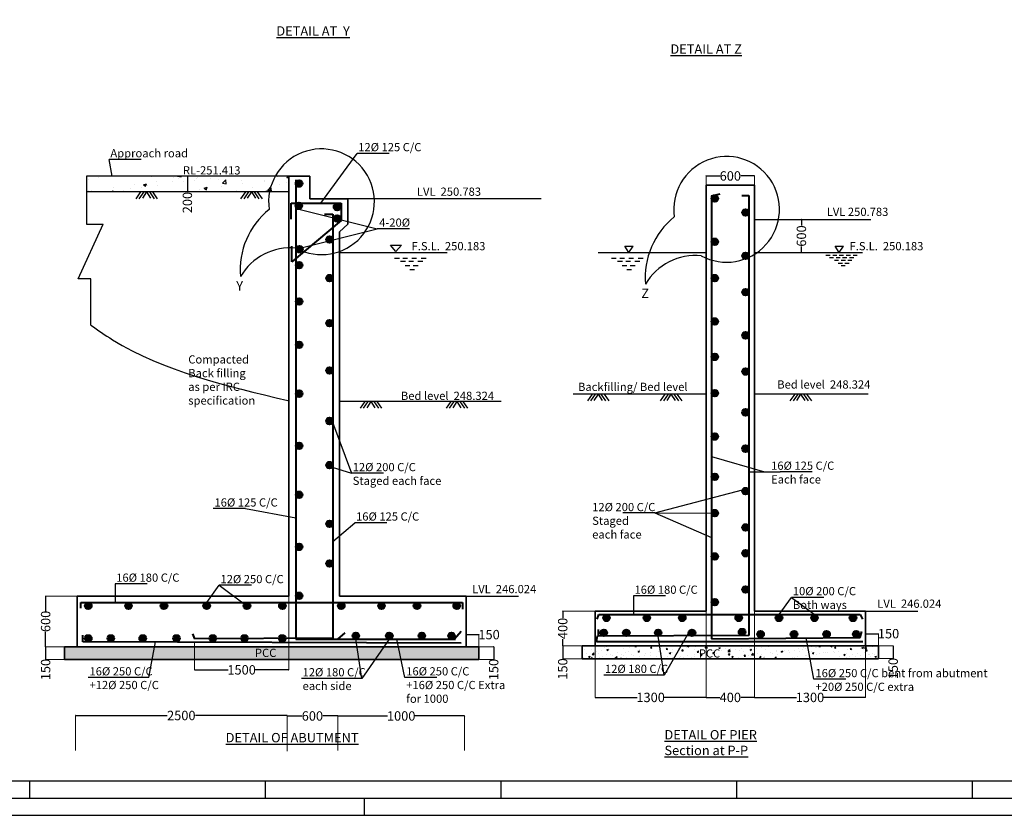
# Model space of a CAD drawing. Units: millimetres. Extents: x -513175 to 1722623, y -354053 to 454031.
# Drawn here: x -367379 to -346421, y -32675 to -15737 of the extents above; entities that cross this region are included whole.
import ezdxf
from ezdxf.lldxf.tags import DXFTag

# ---------------------------------------------------------------- set-up
doc = ezdxf.new("R2010")
doc.units = ezdxf.units.MM
doc.header["$MEASUREMENT"] = 0
doc.header["$PDMODE"] = 34
doc.layers.get('0').update_dxf_attribs({"lineweight": 25})
for name, color, linetype, lineweight in [('dd', 7, 'Continuous', 25), ('dim', 7, 'Continuous', 25), ('Layer1', 7, 'Continuous', 25), ('REN', 162, 'Continuous', 40), ('wall', 10, 'Continuous', 35)]:
    doc.layers.add(name, color=color, linetype=linetype, lineweight=lineweight)
doc.styles.add('shashi', font='ARIAL.TTF', dxfattribs={"height": 175})
doc.styles.get("Standard").update_dxf_attribs({"font": 'ARIAL.TTF', "height": 200})
tags = doc.linetypes.add('ACAD_ISO03W100', pattern=[30, 12, -18]).pattern_tags.tags
tags[6:7] = [DXFTag(74, 4), DXFTag(75, 0), DXFTag(340, '0'), DXFTag(46, 1.0), DXFTag(50, 0.0), DXFTag(44, 0.0), DXFTag(45, 0.0)]
tags[4:5] = [DXFTag(74, 4), DXFTag(75, 0), DXFTag(340, '0'), DXFTag(46, 1.0), DXFTag(50, 0.0), DXFTag(44, 0.0), DXFTag(45, 0.0)]
doc.dimstyles.new('Standard$0', dxfattribs={"dimtxt": 5.5, "dimasz": 4, "dimexe": 0.179993, "dimexo": 9, "dimgap": 0.089996, "dimtad": 0, "dimzin": 0, "dimdsep": 46, "dimlunit": 4, "dimtxsty": 'Standard', "dimblk": 'OBLIQUE', "dimcen": 0.089996, "dimclrd": 256, "dimclre": 2, "dimclrt": 256, "dimadec": 0, "dimazin": 0, "dimtfac": 1, "dimtofl": 0, "dimtmove": 0, "dimatfit": 3, "dimldrblk": 'OBLIQUE', "dimfxl": 0, "dimtolj": 1, "dimtzin": 0, "dimlwd": -1, "dimlwe": 15, "dimarcsym": 0})

# ---------------------------------------------------------------- blocks, each defined once
blk = doc.blocks.new('_Oblique')
at = {"layer": 'wall', "color": 0, "lineweight": -2}
blk.add_line((-0.5, -0.5), (0.5, 0.5), dxfattribs=at)
blk = doc.blocks.new('*D102')
at = {"layer": 'Defpoints', "color": 0}
for p in [(-360609, -30560), (-361689, -31304), (-360609, -31304)]:
    blk.add_point(p, dxfattribs=at)
at = {"layer": 'dim', "color": 2, "lineweight": 15}
for p, q in [((-361689, -31295), (-361689, -30560)), ((-360609, -31295), (-360609, -30560))]:
    blk.add_line(p, q, dxfattribs=at)
at = {"layer": 'dim'}
for p, q in [((-361689, -30560), (-361371, -30560)), ((-360609, -30560), (-360928, -30560))]:
    blk.add_line(p, q, dxfattribs=at)
at = {"layer": 'dim', "xscale": 4, "yscale": 4, "zscale": 4, "rotation": 180}
blk.add_blockref('_Oblique', (-361689, -30560), dxfattribs=at)
at = {"layer": 'dim', "xscale": 4, "yscale": 4, "zscale": 4}
blk.add_blockref('_Oblique', (-360609, -30560), dxfattribs=at)
at = {"layer": 'dim', "insert": (-361149, -30560), "char_height": 200, "attachment_point": 5}
blk.add_mtext('\\A1;600', dxfattribs=at)
blk = doc.blocks.new('*D103')
at = {"layer": 'Defpoints', "color": 0}
for p in [(-366153, -28007), (-366827, -29087), (-366153, -29087)]:
    blk.add_point(p, dxfattribs=at)
at = {"layer": 'dim', "color": 2, "lineweight": 15}
for p, q in [((-366162, -28007), (-366827, -28007)), ((-366162, -29087), (-366827, -29087))]:
    blk.add_line(p, q, dxfattribs=at)
at = {"layer": 'dim'}
for p, q in [((-366827, -28007), (-366827, -28326)), ((-366827, -29087), (-366827, -28768))]:
    blk.add_line(p, q, dxfattribs=at)
at = {"layer": 'dim', "xscale": 4, "yscale": 4, "zscale": 4}
for p, rotation in [((-366827, -28007), 90), ((-366827, -29087), 270)]:
    blk.add_blockref('_Oblique', p, dxfattribs=dict(at, rotation=rotation))
at = {"layer": 'dim', "insert": (-366827, -28547), "char_height": 200, "attachment_point": 5, "rotation": 90}
blk.add_mtext('\\A1;600', dxfattribs=at)
blk = doc.blocks.new('*D104')
at = {"layer": 'Defpoints', "color": 0}
for p in [(-366423, -29087), (-366827, -29357), (-366423, -29357)]:
    blk.add_point(p, dxfattribs=at)
at = {"layer": 'dim', "color": 2, "lineweight": 15}
for p, q in [((-366432, -29087), (-366827, -29087)), ((-366432, -29357), (-366827, -29357))]:
    blk.add_line(p, q, dxfattribs=at)
at = {"layer": 'dim'}
for p, q in [((-366827, -29087), (-366827, -29357)), ((-366827, -29357), (-366827, -29361))]:
    blk.add_line(p, q, dxfattribs=at)
at = {"layer": 'dim', "xscale": 4, "yscale": 4, "zscale": 4}
for p, rotation in [((-366827, -29087), 90), ((-366827, -29357), 270)]:
    blk.add_blockref('_Oblique', p, dxfattribs=dict(at, rotation=rotation))
at = {"layer": 'dim', "insert": (-366827, -29572), "char_height": 200, "attachment_point": 5, "rotation": 90}
blk.add_mtext('\\A1;150', dxfattribs=at)
blk = doc.blocks.new('*D105')
at = {"layer": 'Defpoints', "color": 0}
for p in [(-366189, -30550), (-366189, -31304), (-361689, -31316)]:
    blk.add_point(p, dxfattribs=at)
at = {"layer": 'dim', "color": 2, "lineweight": 15}
for p, q in [((-366189, -31295), (-366189, -30550)), ((-361689, -31307), (-361689, -30550))]:
    blk.add_line(p, q, dxfattribs=at)
at = {"layer": 'dim'}
for p, q in [((-366189, -30550), (-364239, -30550)), ((-361689, -30550), (-363639, -30550))]:
    blk.add_line(p, q, dxfattribs=at)
at = {"layer": 'dim', "xscale": 4, "yscale": 4, "zscale": 4, "rotation": 180}
blk.add_blockref('_Oblique', (-366189, -30550), dxfattribs=at)
at = {"layer": 'dim', "xscale": 4, "yscale": 4, "zscale": 4}
blk.add_blockref('_Oblique', (-361689, -30550), dxfattribs=at)
at = {"layer": 'dim', "insert": (-363939, -30550), "char_height": 200, "attachment_point": 5}
blk.add_mtext('\\A1;2500', dxfattribs=at)
blk = doc.blocks.new('*D106')
at = {"layer": 'Defpoints', "color": 0}
for p in [(-357909, -30560), (-360609, -31304), (-357909, -31304)]:
    blk.add_point(p, dxfattribs=at)
at = {"layer": 'dim', "color": 2, "lineweight": 15}
for p, q in [((-360609, -31295), (-360609, -30560)), ((-357909, -31295), (-357909, -30560))]:
    blk.add_line(p, q, dxfattribs=at)
at = {"layer": 'dim'}
for p, q in [((-360609, -30560), (-359548, -30560)), ((-357909, -30560), (-358970, -30560))]:
    blk.add_line(p, q, dxfattribs=at)
at = {"layer": 'dim', "xscale": 4, "yscale": 4, "zscale": 4, "rotation": 180}
blk.add_blockref('_Oblique', (-360609, -30560), dxfattribs=at)
at = {"layer": 'dim', "xscale": 4, "yscale": 4, "zscale": 4}
blk.add_blockref('_Oblique', (-357909, -30560), dxfattribs=at)
at = {"layer": 'dim', "insert": (-359259, -30560), "char_height": 200, "attachment_point": 5}
blk.add_mtext('\\A1;1000', dxfattribs=at)
blk = doc.blocks.new('*D107')
at = {"layer": 'Defpoints', "color": 0}
for p in [(-357603, -28828), (-357873, -29087), (-357603, -29087)]:
    blk.add_point(p, dxfattribs=at)
at = {"layer": 'dim', "color": 2, "lineweight": 15}
for p, q in [((-357873, -29078), (-357873, -28828)), ((-357603, -29078), (-357603, -28828))]:
    blk.add_line(p, q, dxfattribs=at)
at = {"layer": 'dim'}
for p, q in [((-357873, -28828), (-357603, -28828)), ((-357603, -28828), (-357599, -28828))]:
    blk.add_line(p, q, dxfattribs=at)
at = {"layer": 'dim', "xscale": 4, "yscale": 4, "zscale": 4, "rotation": 180}
blk.add_blockref('_Oblique', (-357873, -28828), dxfattribs=at)
at = {"layer": 'dim', "xscale": 4, "yscale": 4, "zscale": 4}
blk.add_blockref('_Oblique', (-357603, -28828), dxfattribs=at)
at = {"layer": 'dim', "insert": (-357388, -28828), "char_height": 200, "attachment_point": 5}
blk.add_mtext('\\A1;150', dxfattribs=at)
blk = doc.blocks.new('*D108')
at = {"layer": 'Defpoints', "color": 0}
for p in [(-357603, -29087), (-357603, -29357), (-357290, -29357)]:
    blk.add_point(p, dxfattribs=at)
at = {"layer": 'dim', "color": 2, "lineweight": 15}
for p, q in [((-357594, -29087), (-357289, -29087)), ((-357594, -29357), (-357289, -29357))]:
    blk.add_line(p, q, dxfattribs=at)
at = {"layer": 'dim'}
for p, q in [((-357290, -29087), (-357290, -29357)), ((-357290, -29357), (-357290, -29361))]:
    blk.add_line(p, q, dxfattribs=at)
at = {"layer": 'dim', "xscale": 4, "yscale": 4, "zscale": 4}
for p, rotation in [((-357290, -29087), 90), ((-357290, -29357), 270)]:
    blk.add_blockref('_Oblique', p, dxfattribs=dict(at, rotation=rotation))
at = {"layer": 'dim', "insert": (-357290, -29572), "char_height": 200, "attachment_point": 5, "rotation": 90}
blk.add_mtext('\\A1;150', dxfattribs=at)
blk = doc.blocks.new('*D109')
at = {"layer": 'Defpoints', "color": 0}
for p in [(-351737, -19989), (-351737, -20695), (-350740, -20695)]:
    blk.add_point(p, dxfattribs=at)
at = {"layer": 'dim', "color": 2, "lineweight": 15}
for p, q in [((-351728, -19989), (-350740, -19989)), ((-351728, -20695), (-350740, -20695))]:
    blk.add_line(p, q, dxfattribs=at)
at = {"layer": 'dim'}
for p, q in [((-350740, -19989), (-350740, -20121)), ((-350740, -20695), (-350740, -20563))]:
    blk.add_line(p, q, dxfattribs=at)
at = {"layer": 'dim', "xscale": 4, "yscale": 4, "zscale": 4}
for p, rotation in [((-350740, -19989), 90), ((-350740, -20695), 270)]:
    blk.add_blockref('_Oblique', p, dxfattribs=dict(at, rotation=rotation))
at = {"layer": 'dim', "insert": (-350740, -20342), "char_height": 200, "attachment_point": 5, "rotation": 90}
blk.add_mtext('\\A1;600', dxfattribs=at)
blk = doc.blocks.new('*D110')
at = {"layer": 'Defpoints', "color": 0}
for p in [(-361653, -28007), (-363657, -28980), (-361653, -29578)]:
    blk.add_point(p, dxfattribs=at)
at = {"layer": 'dim', "color": 2, "lineweight": 15}
for p, q in [((-361653, -28016), (-361653, -29578)), ((-363657, -28989), (-363657, -29578))]:
    blk.add_line(p, q, dxfattribs=at)
at = {"layer": 'dim'}
for p, q in [((-363657, -29578), (-362944, -29578)), ((-361653, -29578), (-362366, -29578))]:
    blk.add_line(p, q, dxfattribs=at)
at = {"layer": 'dim', "xscale": 4, "yscale": 4, "zscale": 4, "rotation": 180}
blk.add_blockref('_Oblique', (-363657, -29578), dxfattribs=at)
at = {"layer": 'dim', "xscale": 4, "yscale": 4, "zscale": 4}
blk.add_blockref('_Oblique', (-361653, -29578), dxfattribs=at)
at = {"layer": 'dim', "insert": (-362655, -29578), "char_height": 200, "attachment_point": 5}
blk.add_mtext('\\A1;1500', dxfattribs=at)
blk = doc.blocks.new('*D111')
at = {"layer": 'Defpoints', "color": 0}
for p in [(-355129, -28327), (-355821, -29067), (-355129, -29067)]:
    blk.add_point(p, dxfattribs=at)
at = {"layer": 'dim', "color": 2, "lineweight": 15}
for p, q in [((-355138, -28327), (-355821, -28327)), ((-355138, -29067), (-355821, -29067))]:
    blk.add_line(p, q, dxfattribs=at)
at = {"layer": 'dim'}
for p, q in [((-355821, -28327), (-355821, -28472)), ((-355821, -29067), (-355821, -28922))]:
    blk.add_line(p, q, dxfattribs=at)
at = {"layer": 'dim', "xscale": 4, "yscale": 4, "zscale": 4}
for p, rotation in [((-355821, -28327), 90), ((-355821, -29067), 270)]:
    blk.add_blockref('_Oblique', p, dxfattribs=dict(at, rotation=rotation))
at = {"layer": 'dim', "insert": (-355821, -28697), "char_height": 200, "attachment_point": 5, "rotation": 90}
blk.add_mtext('\\A1;400', dxfattribs=at)
blk = doc.blocks.new('*D112')
at = {"layer": 'Defpoints', "color": 0}
for p in [(-355406, -29067), (-355821, -29344), (-355406, -29344)]:
    blk.add_point(p, dxfattribs=at)
at = {"layer": 'dim', "color": 2, "lineweight": 15}
for p, q in [((-355415, -29067), (-355821, -29067)), ((-355415, -29344), (-355821, -29344))]:
    blk.add_line(p, q, dxfattribs=at)
at = {"layer": 'dim'}
for p, q in [((-355821, -29067), (-355821, -29344)), ((-355821, -29344), (-355821, -29348))]:
    blk.add_line(p, q, dxfattribs=at)
at = {"layer": 'dim', "xscale": 4, "yscale": 4, "zscale": 4}
for p, rotation in [((-355821, -29067), 90), ((-355821, -29344), 270)]:
    blk.add_blockref('_Oblique', p, dxfattribs=dict(at, rotation=rotation))
at = {"layer": 'dim', "insert": (-355821, -29560), "char_height": 200, "attachment_point": 5, "rotation": 90}
blk.add_mtext('\\A1;150', dxfattribs=at)
blk = doc.blocks.new('*D115')
at = {"layer": 'Defpoints', "color": 0}
for p in [(-355129, -28327), (-352770, -28327), (-355129, -30165)]:
    blk.add_point(p, dxfattribs=at)
at = {"layer": 'dim', "color": 2, "lineweight": 15}
for p, q in [((-355129, -28336), (-355129, -30165)), ((-352770, -28336), (-352770, -30165))]:
    blk.add_line(p, q, dxfattribs=at)
at = {"layer": 'dim'}
for p, q in [((-355129, -30165), (-354238, -30165)), ((-352770, -30165), (-353660, -30165))]:
    blk.add_line(p, q, dxfattribs=at)
at = {"layer": 'dim', "xscale": 4, "yscale": 4, "zscale": 4, "rotation": 180}
blk.add_blockref('_Oblique', (-355129, -30165), dxfattribs=at)
at = {"layer": 'dim', "xscale": 4, "yscale": 4, "zscale": 4}
blk.add_blockref('_Oblique', (-352770, -30165), dxfattribs=at)
at = {"layer": 'dim', "insert": (-353949, -30165), "char_height": 200, "attachment_point": 5}
blk.add_mtext('\\A1;1300', dxfattribs=at)
blk = doc.blocks.new('*D116')
at = {"layer": 'Defpoints', "color": 0}
for p in [(-352770, -28327), (-351737, -28327), (-352770, -30165)]:
    blk.add_point(p, dxfattribs=at)
at = {"layer": 'dim', "color": 2, "lineweight": 15}
for p, q in [((-352770, -28336), (-352770, -30165)), ((-351737, -28336), (-351737, -30165))]:
    blk.add_line(p, q, dxfattribs=at)
at = {"layer": 'dim'}
for p, q in [((-352770, -30165), (-352478, -30165)), ((-351737, -30165), (-352029, -30165))]:
    blk.add_line(p, q, dxfattribs=at)
at = {"layer": 'dim', "xscale": 4, "yscale": 4, "zscale": 4, "rotation": 180}
blk.add_blockref('_Oblique', (-352770, -30165), dxfattribs=at)
at = {"layer": 'dim', "xscale": 4, "yscale": 4, "zscale": 4}
blk.add_blockref('_Oblique', (-351737, -30165), dxfattribs=at)
at = {"layer": 'dim', "insert": (-352253, -30165), "char_height": 200, "attachment_point": 5}
blk.add_mtext('\\A1;400', dxfattribs=at)
blk = doc.blocks.new('*D117')
at = {"layer": 'Defpoints', "color": 0}
for p in [(-351737, -28327), (-349378, -28327), (-349378, -30165)]:
    blk.add_point(p, dxfattribs=at)
at = {"layer": 'dim', "color": 2, "lineweight": 15}
for p, q in [((-351737, -28336), (-351737, -30165)), ((-349378, -28336), (-349378, -30165))]:
    blk.add_line(p, q, dxfattribs=at)
at = {"layer": 'dim'}
for p, q in [((-351737, -30165), (-350846, -30165)), ((-349378, -30165), (-350268, -30165))]:
    blk.add_line(p, q, dxfattribs=at)
at = {"layer": 'dim', "xscale": 4, "yscale": 4, "zscale": 4, "rotation": 180}
blk.add_blockref('_Oblique', (-351737, -30165), dxfattribs=at)
at = {"layer": 'dim', "xscale": 4, "yscale": 4, "zscale": 4}
blk.add_blockref('_Oblique', (-349378, -30165), dxfattribs=at)
at = {"layer": 'dim', "insert": (-350557, -30165), "char_height": 200, "attachment_point": 5}
blk.add_mtext('\\A1;1300', dxfattribs=at)
blk = doc.blocks.new('*D118')
at = {"layer": 'Defpoints', "color": 0}
for p in [(-349100, -28808), (-349370, -29067), (-349100, -29067)]:
    blk.add_point(p, dxfattribs=at)
at = {"layer": 'dim', "color": 2, "lineweight": 15}
for p, q in [((-349370, -29058), (-349370, -28808)), ((-349100, -29058), (-349100, -28808))]:
    blk.add_line(p, q, dxfattribs=at)
at = {"layer": 'dim'}
for p, q in [((-349370, -28808), (-349100, -28808)), ((-349100, -28808), (-349096, -28808))]:
    blk.add_line(p, q, dxfattribs=at)
at = {"layer": 'dim', "xscale": 4, "yscale": 4, "zscale": 4, "rotation": 180}
blk.add_blockref('_Oblique', (-349370, -28808), dxfattribs=at)
at = {"layer": 'dim', "xscale": 4, "yscale": 4, "zscale": 4}
blk.add_blockref('_Oblique', (-349100, -28808), dxfattribs=at)
at = {"layer": 'dim', "insert": (-348885, -28808), "char_height": 200, "attachment_point": 5}
blk.add_mtext('\\A1;150', dxfattribs=at)
blk = doc.blocks.new('*D119')
at = {"layer": 'Defpoints', "color": 0}
for p in [(-349100, -29067), (-349100, -29337), (-348787, -29337)]:
    blk.add_point(p, dxfattribs=at)
at = {"layer": 'dim', "color": 2, "lineweight": 15}
for p, q in [((-349091, -29067), (-348787, -29067)), ((-349091, -29337), (-348787, -29337))]:
    blk.add_line(p, q, dxfattribs=at)
at = {"layer": 'dim'}
for p, q in [((-348787, -29067), (-348787, -29337)), ((-348787, -29337), (-348787, -29341))]:
    blk.add_line(p, q, dxfattribs=at)
at = {"layer": 'dim', "xscale": 4, "yscale": 4, "zscale": 4}
for p, rotation in [((-348787, -29067), 90), ((-348787, -29337), 270)]:
    blk.add_blockref('_Oblique', p, dxfattribs=dict(at, rotation=rotation))
at = {"layer": 'dim', "insert": (-348787, -29552), "char_height": 200, "attachment_point": 5, "rotation": 90}
blk.add_mtext('\\A1;150', dxfattribs=at)
blk = doc.blocks.new('*D121')
at = {"layer": 'Defpoints', "color": 0}
for p in [(-364548, -19066), (-364548, -19404), (-363810, -19404)]:
    blk.add_point(p, dxfattribs=at)
at = {"layer": 'dim', "color": 2, "lineweight": 15}
for p, q in [((-364539, -19066), (-363810, -19066)), ((-364539, -19404), (-363810, -19404))]:
    blk.add_line(p, q, dxfattribs=at)
at = {"layer": 'dim'}
for p, q in [((-363810, -19066), (-363810, -19404)), ((-363810, -19404), (-363810, -19408))]:
    blk.add_line(p, q, dxfattribs=at)
at = {"layer": 'dim', "xscale": 4, "yscale": 4, "zscale": 4}
for p, rotation in [((-363810, -19066), 90), ((-363810, -19404), 270)]:
    blk.add_blockref('_Oblique', p, dxfattribs=dict(at, rotation=rotation))
at = {"layer": 'dim', "insert": (-363810, -19630), "char_height": 200, "attachment_point": 5, "rotation": 90}
blk.add_mtext('\\A1;200', dxfattribs=at)
blk = doc.blocks.new('*D33')
at = {"layer": 'Defpoints', "color": 0}
for p in [(-351737, -19063), (-352770, -19262), (-351737, -19262)]:
    blk.add_point(p, dxfattribs=at)
at = {"layer": 'dim', "color": 2, "lineweight": 15}
for p, q in [((-352770, -19253), (-352770, -19063)), ((-351737, -19253), (-351737, -19063))]:
    blk.add_line(p, q, dxfattribs=at)
at = {"layer": 'dim'}
for p, q in [((-352770, -19063), (-352475, -19063)), ((-351737, -19063), (-352032, -19063))]:
    blk.add_line(p, q, dxfattribs=at)
at = {"layer": 'dim', "xscale": 4, "yscale": 4, "zscale": 4, "rotation": 180}
blk.add_blockref('_Oblique', (-352770, -19063), dxfattribs=at)
at = {"layer": 'dim', "xscale": 4, "yscale": 4, "zscale": 4}
blk.add_blockref('_Oblique', (-351737, -19063), dxfattribs=at)
at = {"layer": 'dim', "insert": (-352253, -19063), "char_height": 200, "attachment_point": 5}
blk.add_mtext('\\A1;600', dxfattribs=at)

msp = doc.modelspace()

# ---------------------------------------------------------------- hatches: boundary and pattern name
h = msp.add_hatch()
h.set_pattern_fill('AR-CONC', color=256, scale=90, style=0)
h.set_pattern_definition([(50, (-388512.27, -11420.8), (645.534, -56.477), [67.5, -742.5]), (355, (-388512.3, -11420.8), (-124.876, 676.973), [54, -594]), (100.4514, (-388458.5, -11425.5), (520.658, 620.496), [57.366, -631.028]), (46.1842, (-388512.3, -11240.8), (960.517, -148.967), [101.25, -1113.75]), (96.6356, (-388432.2, -11253.2), (841.196, 876.706), [86.05, -946.542]), (351.184, (-388512.3, -11240.8), (841.196, 876.707), [81, -891]), (21, (-388422.27, -11285.8), (537.216, -362.357), [67.5, -742.5]), (326, (-388422.3, -11285.8), (218.984, 652.635), [54, -594]), (71.4514, (-388377.5, -11316), (756.2, 290.277), [57.366, -631.028]), (37.5, (-388512.27, -11420.8), (10.9439, 299.6045), [0, -586.8, 0, -603, 0, -596.25]), (7.5, (-388512.27, -11420.8), (236.7626, 354.9705), [0, -343.8, 0, -573.3, 0, -227.25]), (327.5, (-388712.97, -11420.8), (480.4402, -20.2994), [0, -225, 0, -702, 0, -931.5]), (317.5, (-388802.97, -11420.8), (524.8676, 90.0945), [0, -292.5, 0, -466.2, 0, -661.5])])
h.paths.add_polyline_path([(-365955.02, -19066.32), (-365955.02, -19403.617), (-361653.277, -19403.617), (-361653.277, -19066.32)])
h = msp.add_hatch()
h.set_pattern_fill('AR-CONC', color=256, scale=45, style=0)
h.set_pattern_definition([(50, (-364623.28, -30257), (322.767, -28.238), [33.75, -371.25]), (355, (-364623.28, -30257), (-62.438, 338.486), [27, -297]), (100.4514, (-364596.38, -30259.34), (260.329, 310.248), [28.683, -315.514]), (46.184, (-364623.28, -30167), (480.258, -74.484), [50.625, -556.875]), (96.6356, (-364583.26, -30173.2), (420.598, 438.353), [43.025, -473.27]), (351.184, (-364623.3, -30167), (420.598, 438.353), [40.5, -445.5]), (21, (-364578.28, -30189.5), (268.608, -181.1785), [33.75, -371.25]), (326, (-364578.28, -30189.5), (109.492, 326.318), [27, -297]), (71.4514, (-364555.9, -30204.6), (378.1, 145.139), [28.683, -315.514]), (37.5, (-364623.28, -30256.99), (5.472, 149.8022), [0, -293.4, 0, -301.5, 0, -298.125]), (7.5, (-364623.28, -30256.99), (118.3813, 177.4853), [0, -171.9, 0, -286.65, 0, -113.625]), (327.5, (-364723.63, -30256.99), (240.22, -10.1497), [0, -112.5, 0, -351, 0, -465.75]), (317.5, (-364768.63, -30257), (262.434, 45.047), [0, -146.25, 0, -233.1, 0, -330.75])])
h.paths.add_polyline_path([(-357603.277, -29356.99), (-357603.277, -29086.99), (-357873.277, -29086.99), (-366153.277, -29086.99), (-366423.277, -29086.99), (-366423.277, -29356.99)])
h = msp.add_hatch()
h.set_pattern_fill('AR-CONC', color=256, scale=46.25, style=0)
h.set_pattern_definition([(50, (-375931.37, -30269.46), (331.7328, -29.023), [34.6875, -381.5625]), (355, (-375931.37, -30269.46), (-64.1725, 347.889), [27.75, -305.25]), (100.4514, (-375903.73, -30271.88), (267.5606, 318.8658), [29.48, -324.2782]), (46.1842, (-375931.37, -30176.96), (493.599, -76.5525), [52.031, -572.344]), (96.6356, (-375890.24, -30183.34), (432.2815, 450.5295), [44.22, -486.417]), (351.1842, (-375931.37, -30176.96), (432.281, 450.53), [41.625, -457.875]), (21, (-375885.12, -30200.08), (276.0695, -186.2112), [34.6875, -381.5625]), (326, (-375885.12, -30200.1), (112.5333, 335.382), [27.75, -305.25]), (71.4514, (-375862.1, -30215.6), (388.603, 149.1704), [29.48, -324.2782]), (37.5, (-375931.37, -30269.46), (5.62393, 153.9634), [0, -301.55, 0, -309.875, 0, -306.4062]), (7.5, (-375931.37, -30269.46), (121.6697, 182.4154), [0, -176.675, 0, -294.6125, 0, -116.7812]), (327.5, (-376034.51, -30269.46), (246.8929, -10.4316), [0, -115.625, 0, -360.75, 0, -478.6875]), (317.5, (-376080.76, -30269.46), (269.7236, 46.2986), [0, -150.3125, 0, -239.575, 0, -339.9375])])
h.paths.add_polyline_path([(-349100.413, -29344.458), (-349100.413, -29066.958), (-349377.913, -29066.958), (-355128.651, -29066.958), (-355406.151, -29066.958), (-355406.151, -29344.458)])
at = {"layer": 'REN'}
for points in [[(-361360.546, -19225.452, 1), (-361504.163, -19225.452, 1)], [(-352511.086, -19541.633, 1), (-352654.703, -19541.633, 1)], [(-361366.371, -19701.574, 1), (-361509.989, -19701.574, 1)], [(-360551.031, -19723.596, 1), (-360694.649, -19723.596, 1)], [(-360548.277, -19968.587, 1), (-360691.894, -19968.587, 1)], [(-351858.172, -19841.404, 1), (-352001.79, -19841.404, 1)], [(-360713.221, -20416.347, 1), (-360856.838, -20416.347, 1)], [(-352511.086, -20464.112, 1), (-352654.703, -20464.112, 1)], [(-361351.002, -20623.601, 1), (-361494.62, -20623.601, 1)], [(-351858.172, -20763.882, 1), (-352001.79, -20763.882, 1)], [(-361358.121, -20963.065, 1), (-361501.739, -20963.065, 1)], [(-360713.221, -21237.133, 1), (-360856.838, -21237.133, 1)], [(-352511.086, -21237.094, 1), (-352654.703, -21237.094, 1)], [(-351858.172, -21536.864, 1), (-352001.79, -21536.864, 1)], [(-361358.121, -21736.046, 1), (-361501.739, -21736.046, 1)], [(-360713.221, -22196.953, 1), (-360856.838, -22196.953, 1)], [(-352511.086, -22160.14, 1), (-352654.703, -22160.14, 1)], [(-351858.172, -22455.78, 1), (-352001.79, -22455.78, 1)], [(-361358.121, -22659.092, 1), (-361501.739, -22659.092, 1)], [(-352511.086, -22915.79, 1), (-352654.703, -22915.79, 1)], [(-360713.221, -23206.163, 1), (-360856.838, -23206.163, 1)], [(-351858.172, -23228.761, 1), (-352001.79, -23228.761, 1)], [(-361358.121, -23699.094, 1), (-361501.739, -23699.094, 1)], [(-352511.086, -23688.772, 1), (-352654.703, -23688.772, 1)], [(-351858.172, -24096.195, 1), (-352001.79, -24096.195, 1)], [(-360713.221, -24279.658, 1), (-360856.838, -24279.658, 1)], [(-352511.086, -24611.818, 1), (-352654.703, -24611.818, 1)], [(-361358.121, -24809.947, 1), (-361501.739, -24809.947, 1)], [(-351858.172, -24869.177, 1), (-352001.79, -24869.177, 1)], [(-360713.221, -25218.684, 1), (-360856.838, -25218.684, 1)], [(-352511.086, -25467.709, 1), (-352654.703, -25467.709, 1)], [(-361358.121, -25849.949, 1), (-361501.739, -25849.949, 1)], [(-351858.172, -25772.382, 1), (-352001.79, -25772.382, 1)], [(-352511.086, -26240.691, 1), (-352654.703, -26240.691, 1)], [(-360713.221, -26469.048, 1), (-360856.838, -26469.048, 1)], [(-351858.172, -26545.364, 1), (-352001.79, -26545.364, 1)], [(-361358.121, -26960.802, 1), (-361501.739, -26960.802, 1)], [(-351858.172, -27095.756, 1), (-352001.79, -27095.756, 1)], [(-360713.221, -27314.856, 1), (-360856.838, -27314.856, 1)], [(-352511.086, -27163.737, 1), (-352654.703, -27163.737, 1)], [(-351858.172, -27868.737, 1), (-352001.79, -27868.737, 1)], [(-361358.121, -28000.804, 1), (-361501.739, -28000.804, 1)], [(-352511.086, -28138.042, 1), (-352654.703, -28138.042, 1)], [(-365848.395, -28215.836, 1), (-365992.013, -28215.836, 1)], [(-364990.94, -28215.836, 1), (-365134.558, -28215.836, 1)], [(-364236.205, -28215.836, 1), (-364379.822, -28215.836, 1)], [(-363326.968, -28215.836, 1), (-363470.586, -28215.836, 1)], [(-362469.513, -28215.836, 1), (-362613.13, -28215.836, 1)], [(-361714.778, -28215.836, 1), (-361858.395, -28215.836, 1)], [(-360462.252, -28215.836, 1), (-360605.869, -28215.836, 1)], [(-359604.796, -28215.836, 1), (-359748.414, -28215.836, 1)], [(-358850.061, -28215.836, 1), (-358993.678, -28215.836, 1)], [(-358005.038, -28215.836, 1), (-358148.656, -28215.836, 1)], [(-354816.464, -28472.332, 1), (-354960.081, -28472.332, 1)], [(-353959.009, -28472.332, 1), (-354102.626, -28472.332, 1)], [(-353204.274, -28472.332, 1), (-353347.891, -28472.332, 1)], [(-352001.798, -28472.332, 1), (-352145.416, -28472.332, 1)], [(-351144.343, -28472.332, 1), (-351287.961, -28472.332, 1)], [(-350389.608, -28472.332, 1), (-350533.225, -28472.332, 1)], [(-349569.723, -28472.332, 1), (-349713.34, -28472.332, 1)], [(-351931.056, -28773.42, 1), (-352074.673, -28773.42, 1)], [(-365848.395, -28908.202, 1), (-365992.013, -28908.202, 1)], [(-365366.895, -28908.202, 1), (-365510.512, -28908.202, 1)], [(-364688.102, -28908.202, 1), (-364831.719, -28908.202, 1)], [(-363968.948, -28908.202, 1), (-364112.566, -28908.202, 1)], [(-363339.827, -28908.202, 1), (-363196.21, -28908.202, 1)], [(-362664.966, -28908.202, 1), (-362521.348, -28908.202, 1)], [(-361860.925, -28908.202, 1), (-361717.308, -28908.202, 1)], [(-360295.379, -28853.226, 1), (-360151.761, -28853.226, 1)], [(-359583.566, -28853.226, 1), (-359439.948, -28853.226, 1)], [(-358889.999, -28853.226, 1), (-358746.382, -28853.226, 1)], [(-358260.055, -28853.226, 1), (-358116.438, -28853.226, 1)], [(-354876.143, -28790.674, 1), (-355019.761, -28790.674, 1)], [(-354394.643, -28790.674, 1), (-354538.26, -28790.674, 1)], [(-353715.85, -28790.674, 1), (-353859.467, -28790.674, 1)], [(-352996.696, -28790.674, 1), (-353140.314, -28790.674, 1)], [(-351536.489, -28817.673, 1), (-351680.107, -28817.673, 1)], [(-350824.676, -28817.673, 1), (-350968.294, -28817.673, 1)], [(-350131.11, -28817.673, 1), (-350274.727, -28817.673, 1)], [(-349501.166, -28817.673, 1), (-349644.783, -28817.673, 1)]]:
    msp.add_hatch(color=256, dxfattribs=at).paths.add_polyline_path(points)

# ---------------------------------------------------------------- linework, layer by layer
for p, q in [((-360966.533, -19641.502), (-360197.73, -18581.897)), ((-359514.998, -18581.897), (-360197.73, -18581.897)), ((-364791.325, -18711.258), (-365474.057, -18711.258)), ((-365412.173, -19066.32), (-365474.057, -18711.258)), ((-365955.02, -19066.32), (-365955.02, -20090.674)), ((-361438.18, -19773.383), (-359766.799, -20192.65)), ((-366132.997, -21251.42), (-365599.066, -20090.674)), ((-365955.02, -20090.674), (-365599.066, -20090.674)), ((-351736.663, -19988.594), (-349258.446, -19988.594)), ((-361359.728, -20589.293), (-359766.799, -20192.65)), ((-359084.067, -20192.65), (-359766.799, -20192.65)), ((-360573.277, -20694.926), (-358278.499, -20694.926)), ((-355064.68, -20694.926), (-352769.901, -20694.926)), ((-351736.663, -20694.926), (-349441.885, -20694.926)), ((-365866.315, -21251.42), (-366132.997, -21251.42)), ((-365866.315, -22237.231), (-365866.315, -21251.42)), ((-360718.186, -24305.897), (-360316.24, -25393.47)), ((-352654.162, -25034.169), (-351525.554, -25364.73)), ((-360729.484, -25264.195), (-360316.24, -25393.47)), ((-359633.509, -25393.47), (-360316.24, -25393.47)), ((-351858.761, -25365.722), (-351192.346, -25363.737)), ((-350509.615, -25363.737), (-351192.346, -25363.737)), ((-353856.328, -26238.003), (-351996.041, -25744.23)), ((-362574.942, -26146.499), (-363257.673, -26146.499)), ((-362574.942, -26146.499), (-361501.739, -26342.012)), ((-353856.328, -26238.003), (-354539.06, -26238.003)), ((-353856.328, -26238.003), (-352582.894, -26240.691)), ((-353856.328, -26238.003), (-352654.162, -26758.082)), ((-360713.221, -26847.531), (-360244.63, -26445.452)), ((-359561.898, -26445.452), (-360244.63, -26445.452)), ((-364666.386, -27747.022), (-365349.118, -27747.022)), ((-365349.118, -27747.022), (-365349.118, -28144.028)), ((-363398.777, -28144.028), (-363130.359, -27778.076)), ((-362447.627, -27778.076), (-363130.359, -27778.076)), ((-363130.359, -27778.076), (-362598.957, -28173.003)), ((-357873.277, -28006.99), (-356759.775, -28006.99)), ((-353634.455, -28003.517), (-354317.187, -28003.517)), ((-354317.187, -28003.517), (-354317.187, -28400.523)), ((-351216.152, -28400.523), (-350947.734, -28034.571)), ((-350265.002, -28034.571), (-350947.734, -28034.571)), ((-350947.734, -28034.571), (-350416.332, -28429.498)), ((-349377.913, -28326.958), (-348264.411, -28326.958)), ((-360094.621, -29761.167), (-360224.51, -28919.055)), ((-353657.77, -29689.332), (-353787.659, -28862.482)), ((-353140.314, -28790.674), (-353657.77, -29689.332)), ((-350473.252, -29777.639), (-350640.931, -28889.482)), ((-364630.022, -29741.344), (-364485.08, -28980.011)), ((-359511.757, -28925.035), (-360094.621, -29761.167)), ((-359183.627, -29739.456), (-359351.307, -28925.035)), ((-364630.022, -29741.344), (-365918.578, -29741.344)), ((-358500.896, -29739.456), (-359183.627, -29739.456)), ((-353657.77, -29689.332), (-354946.326, -29689.332)), ((-360094.621, -29761.167), (-361383.177, -29761.167)), ((-349790.52, -29777.639), (-350473.252, -29777.639))]:
    msp.add_line(p, q)
at = {"linetype": 'ACAD_ISO03W100', "ltscale": 15}
msp.add_open_spline([(-365866.315, -22237.231), (-365716.643, -22348.089), (-364501.808, -23172.294), (-362992.369, -23530.747), (-361674.018, -23843.821)], degree=3, knots=[3933.046368729, 3933.046368729, 3933.046368729, 3933.046368729, 4505.370285908, 8453.91894875, 8453.91894875, 8453.91894875, 8453.91894875], dxfattribs=at)
at = {"layer": 'dd'}
for p, q in [((-367167.058, -31941.888), (-367167.058, -32308.45)), ((-362151.261, -31941.888), (-362151.261, -32308.45)), ((-357135.464, -31941.888), (-357135.464, -32308.45)), ((-352119.667, -31941.888), (-352119.667, -32308.45)), ((-347103.87, -31941.888), (-347103.87, -32308.45)), ((-360047.442, -32308.45), (-360047.442, -32675.013))]:
    msp.add_line(p, q, dxfattribs=at)
for points in [[(-392979.167, 10872.612), (-392979.167, -32675.013), (-331323.355, -32675.013), (-331323.355, 10872.612)], [(-392612.605, 10506.05), (-392612.605, -32308.45), (-331689.917, -32308.45), (-331689.917, 10506.05)]]:
    msp.add_lwpolyline(points, close=True, dxfattribs=at)
msp.add_lwpolyline([(-332056.48, -27176.575), (-332056.48, 10139.487), (-392246.042, 10139.487), (-392246.042, -31941.888), (-345619.292, -31941.888)], dxfattribs=at)
at = {"layer": 'dim'}
for centre, radius, start, end in [((-360954.453, -19613.354), 1125.568, 241.3447036, 188.3200752), ((-352331.819, -19773.938), 1125.568, 241.3447036, 188.3200752), ((-361040.642, -21062.76), 1646.509, 128.6137767, 185.0398326), ((-352418.008, -21223.344), 1646.509, 128.6137767, 185.0398326), ((-361613.543, -21831.736), 1236.445, 84.4614207, 149.6725226), ((-352990.91, -21992.32), 1236.445, 84.4614207, 149.6725226)]:
    msp.add_arc(centre, radius, start, end, dxfattribs=at)
at = {"layer": 'Layer1'}
for p, q in [((-361653.277, -19066.32), (-365955.02, -19066.32)), ((-361653.277, -19403.617), (-365955.02, -19403.617)), ((-364805.651, -19403.617), (-364906.236, -19547.912)), ((-364740.085, -19404.128), (-364840.67, -19548.423)), ((-364678.548, -19403.617), (-364765.593, -19539.269)), ((-364678.548, -19403.617), (-364591.503, -19539.269)), ((-364617.011, -19404.128), (-364516.426, -19548.423)), ((-364551.445, -19403.617), (-364450.86, -19547.912)), ((-362575.106, -19403.617), (-362675.691, -19547.912)), ((-362509.54, -19404.128), (-362610.125, -19548.423)), ((-362448.003, -19403.617), (-362535.048, -19539.269)), ((-362448.003, -19403.617), (-362360.958, -19539.269)), ((-362386.466, -19404.128), (-362285.881, -19548.423)), ((-362320.9, -19403.617), (-362220.315, -19547.912)), ((-356280.482, -19546.99), (-360393.301, -19546.99)), ((-359484.878, -20533.486), (-359250.987, -20533.486)), ((-359369.679, -20669.539), (-359484.878, -20533.486)), ((-359250.987, -20533.486), (-359369.679, -20669.539)), ((-354498.033, -20557.328), (-354321.931, -20557.328)), ((-354409.982, -20694.926), (-354498.033, -20557.328)), ((-354409.982, -20694.926), (-354321.931, -20557.328)), ((-350216.247, -20748.113), (-350126.357, -20748.113)), ((-350073.921, -20748.113), (-349984.031, -20748.113)), ((-350020.455, -20557.328), (-349844.353, -20557.328)), ((-349932.404, -20694.926), (-350020.455, -20557.328)), ((-349934.092, -20748.113), (-349844.201, -20748.113)), ((-349932.404, -20694.926), (-349844.353, -20557.328)), ((-349786.772, -20748.113), (-349696.882, -20748.113)), ((-349639.451, -20748.113), (-349549.561, -20748.113)), ((-359401.087, -20810.323), (-359298.11, -20810.323)), ((-359271.82, -20880.387), (-359168.843, -20880.387)), ((-359225.808, -20810.323), (-359122.832, -20810.323)), ((-359096.541, -20880.387), (-358993.565, -20880.387)), ((-359033.003, -20810.323), (-358930.026, -20810.323)), ((-358903.736, -20880.387), (-358800.759, -20880.387)), ((-358831.433, -20810.323), (-358728.456, -20810.323)), ((-354782.5, -20810.323), (-354679.524, -20810.323)), ((-354653.233, -20880.387), (-354550.257, -20880.387)), ((-354607.222, -20810.323), (-354504.245, -20810.323)), ((-354477.955, -20880.387), (-354374.979, -20880.387)), ((-354414.417, -20810.323), (-354311.44, -20810.323)), ((-354285.15, -20880.387), (-354182.173, -20880.387)), ((-354212.847, -20810.323), (-354109.87, -20810.323)), ((-350143.836, -20800.515), (-350053.946, -20800.515)), ((-350036.467, -20857.907), (-349946.577, -20857.907)), ((-350001.51, -20800.515), (-349911.619, -20800.515)), ((-349956.564, -20917.795), (-349866.674, -20917.795)), ((-349894.141, -20857.907), (-349804.251, -20857.907)), ((-349861.68, -20800.515), (-349771.79, -20800.515)), ((-349814.238, -20917.795), (-349724.348, -20917.795)), ((-349754.312, -20857.907), (-349664.422, -20857.907)), ((-349714.361, -20800.515), (-349624.47, -20800.515)), ((-359175.416, -20970.156), (-359072.439, -20970.156)), ((-359076.822, -21057.736), (-358973.846, -21057.736)), ((-359000.137, -20970.156), (-358897.161, -20970.156)), ((-354556.83, -20970.156), (-354453.853, -20970.156)), ((-354458.236, -21057.736), (-354355.26, -21057.736)), ((-354381.551, -20970.156), (-354278.575, -20970.156)), ((-349896.637, -20970.196), (-349806.747, -20970.196)), ((-357127.864, -23862.955), (-360573.277, -23862.955)), ((-360032.493, -23862.955), (-360133.078, -24007.25)), ((-359966.926, -23863.466), (-360067.511, -24007.761)), ((-359905.39, -23862.955), (-359992.435, -23998.607)), ((-359905.39, -23862.955), (-359818.345, -23998.607)), ((-359843.853, -23863.466), (-359743.268, -24007.761)), ((-359778.287, -23862.955), (-359677.702, -24007.25)), ((-358200.48, -23862.955), (-358301.065, -24007.25)), ((-358134.914, -23863.466), (-358235.498, -24007.761)), ((-358073.377, -23862.955), (-358160.422, -23998.607)), ((-358073.377, -23862.955), (-357986.332, -23998.607)), ((-358011.84, -23863.466), (-357911.255, -24007.761)), ((-357946.274, -23862.955), (-357845.689, -24007.25)), ((-355596.576, -23701.958), (-352769.901, -23701.958)), ((-355195.537, -23708.278), (-355296.122, -23852.573)), ((-355129.971, -23708.789), (-355230.556, -23853.084)), ((-355068.434, -23708.278), (-355155.479, -23843.93)), ((-355068.434, -23708.278), (-354981.389, -23843.93)), ((-355006.897, -23708.789), (-354906.312, -23853.084)), ((-354941.331, -23708.278), (-354840.746, -23852.573)), ((-353643.212, -23708.278), (-353743.797, -23852.573)), ((-353577.646, -23708.789), (-353678.231, -23853.084)), ((-353516.109, -23708.278), (-353603.154, -23843.93)), ((-353516.109, -23708.278), (-353429.064, -23843.93)), ((-353454.572, -23708.789), (-353353.987, -23853.084)), ((-353389.006, -23708.278), (-353288.421, -23852.573)), ((-351736.663, -23701.958), (-349319.607, -23701.958)), ((-350882.886, -23708.278), (-350983.471, -23852.573)), ((-350817.32, -23708.789), (-350917.905, -23853.084)), ((-350755.783, -23708.278), (-350842.828, -23843.93)), ((-350755.783, -23708.278), (-350668.738, -23843.93)), ((-350694.246, -23708.789), (-350593.661, -23853.084)), ((-350628.68, -23708.278), (-350528.095, -23852.573))]:
    msp.add_line(p, q, dxfattribs=at)
at = {"layer": 'REN'}
for p, q in [((-361501.739, -19145.601), (-361501.739, -28925.035)), ((-352654.162, -19486.236), (-352472.359, -19447.102)), ((-352654.162, -19486.236), (-352654.162, -28920.436)), ((-352008.329, -19477.651), (-351858.761, -19477.651)), ((-351858.761, -19477.651), (-351858.761, -28845.905)), ((-361598.304, -19984.687), (-361598.304, -19641.502)), ((-361598.304, -19641.502), (-360536.205, -19641.502)), ((-360536.205, -19641.502), (-360536.205, -20009.453)), ((-360890.238, -19875.009), (-360713.221, -19875.009)), ((-360713.221, -19875.009), (-360713.221, -28902.381)), ((-360536.205, -20009.453), (-361587.879, -20890.756)), ((-361587.879, -20890.756), (-361587.879, -20558.185)), ((-366080.919, -28265.086), (-366080.919, -28144.028)), ((-366080.919, -28144.028), (-357951.373, -28144.028)), ((-357951.373, -28144.028), (-357951.373, -28282.927)), ((-355088.271, -28495.863), (-355048.987, -28400.523)), ((-355048.987, -28400.523), (-349488.933, -28400.523)), ((-349488.933, -28400.523), (-349440.452, -28496.155)), ((-366032.464, -28980.011), (-366032.464, -28836.481)), ((-363697.337, -28813.342), (-363657.002, -28917.643)), ((-360713.221, -28902.381), (-363657.002, -28917.643)), ((-360457.796, -28792.808), (-360611.975, -28925.035)), ((-357981.726, -28764.933), (-358123.429, -28925.035)), ((-355100.705, -28978.48), (-355079.853, -28854.79)), ((-355060.211, -28862.482), (-355060.211, -28718.952)), ((-351858.761, -28845.905), (-355060.211, -28862.482)), ((-352654.162, -28920.436), (-349488.536, -28889.482)), ((-349488.536, -28889.482), (-349454.672, -28759.222)), ((-357983.51, -29010.659), (-366032.464, -28980.011)), ((-361501.739, -28925.035), (-358103.808, -28925.035)), ((-349430.052, -28978.48), (-355100.705, -28978.48))]:
    msp.add_line(p, q, dxfattribs=at)
for centre in [(-361432.355, -19225.452), (-352582.894, -19541.633), (-361438.18, -19701.574), (-360622.84, -19723.596), (-360620.085, -19968.587), (-351929.981, -19841.404), (-360785.03, -20416.347), (-352582.894, -20464.112), (-361422.811, -20623.601), (-351929.981, -20763.882), (-361429.93, -20963.065), (-360785.03, -21237.133), (-352582.894, -21237.094), (-351929.981, -21536.864), (-361429.93, -21736.046), (-360785.03, -22196.953), (-352582.894, -22160.14), (-351929.981, -22455.78), (-361429.93, -22659.092), (-352582.894, -22915.79), (-360785.03, -23206.163), (-351929.981, -23228.761), (-361429.93, -23699.094), (-352582.894, -23688.772), (-351929.981, -24096.195), (-360785.03, -24279.658), (-352582.894, -24611.818), (-361429.93, -24809.947), (-351929.981, -24869.177), (-360785.03, -25218.684), (-352582.894, -25467.709), (-361429.93, -25849.949), (-351929.981, -25772.382), (-352582.894, -26240.691), (-360785.03, -26469.048), (-351929.981, -26545.364), (-361429.93, -26960.802), (-351929.981, -27095.756), (-360785.03, -27314.856), (-352582.894, -27163.737), (-351929.981, -27868.737), (-361429.93, -28000.804), (-352582.894, -28138.042), (-365920.204, -28215.836), (-365062.749, -28215.836), (-364308.014, -28215.836), (-363398.777, -28215.836), (-362541.322, -28215.836), (-361786.586, -28215.836), (-360534.06, -28215.836), (-359676.605, -28215.836), (-358921.87, -28215.836), (-358076.847, -28215.836), (-354888.273, -28472.332), (-354030.818, -28472.332), (-353276.082, -28472.332), (-352073.607, -28472.332), (-351216.152, -28472.332), (-350461.416, -28472.332), (-349641.532, -28472.332), (-352002.865, -28773.42), (-365920.204, -28908.202), (-365438.703, -28908.202), (-364759.911, -28908.202), (-364040.757, -28908.202), (-363268.018, -28908.202), (-362593.157, -28908.202), (-361789.116, -28908.202), (-360223.57, -28853.226), (-359511.757, -28853.226), (-358818.191, -28853.226), (-358188.246, -28853.226), (-354947.952, -28790.674), (-354466.451, -28790.674), (-353787.659, -28790.674), (-353068.505, -28790.674), (-351608.298, -28817.673), (-350896.485, -28817.673), (-350202.919, -28817.673), (-349572.974, -28817.673)]:
    msp.add_circle(centre, 71.809, dxfattribs=at)
at = {"layer": 'wall'}
for p, q in [((-361653.277, -28006.99), (-361653.277, -19066.32)), ((-361203.277, -19066.32), (-361653.277, -19066.32)), ((-361203.277, -19066.32), (-361203.277, -19546.99)), ((-352769.901, -28326.958), (-352769.901, -19261.958)), ((-352769.901, -19261.958), (-351736.663, -19261.958)), ((-351736.663, -28326.958), (-351736.663, -19261.958)), ((-361203.277, -19546.99), (-360393.301, -19546.99)), ((-360393.301, -19546.99), (-360393.301, -20086.4)), ((-360393.301, -20086.4), (-360573.277, -20253.987)), ((-360573.277, -28006.99), (-360573.277, -20253.987)), ((-361653.277, -28006.99), (-366153.277, -28006.99)), ((-366153.277, -29086.99), (-366153.277, -28006.99)), ((-357873.277, -28006.99), (-360573.277, -28006.99)), ((-357873.277, -29086.99), (-357873.277, -28006.99)), ((-352769.901, -28326.958), (-355128.651, -28326.958)), ((-355128.651, -29066.958), (-355128.651, -28326.958)), ((-349377.913, -28326.958), (-351736.663, -28326.958)), ((-349377.913, -29066.958), (-349377.913, -28326.958)), ((-366423.277, -29086.99), (-366153.277, -29086.99)), ((-366423.277, -29356.99), (-366423.277, -29086.99)), ((-366153.277, -29086.99), (-357873.277, -29086.99)), ((-357603.277, -29086.99), (-357873.277, -29086.99)), ((-357603.277, -29356.99), (-357603.277, -29086.99)), ((-355406.151, -29066.958), (-355128.651, -29066.958)), ((-355406.151, -29344.458), (-355406.151, -29066.958)), ((-355128.651, -29066.958), (-349377.913, -29066.958)), ((-349100.413, -29066.958), (-349377.913, -29066.958)), ((-349100.413, -29344.458), (-349100.413, -29066.958)), ((-366423.277, -29356.99), (-357603.277, -29356.99)), ((-355406.151, -29344.458), (-349100.413, -29344.458))]:
    msp.add_line(p, q, dxfattribs=at)

# ---------------------------------------------------------------- texts
at = {"layer": 'Layer1', "attachment_point": 1, "style": 'shashi'}
for s, insert, char_height, width in [('{\\LDETAIL AT  Y}', (-361915.891, -15876.992), 200, 5852.16817), ('{\\LDETAIL AT Z}', (-353528.575, -16261.541), 200, 5852.16817), ('12%%C 125 C/C', (-360172.367, -18362.532), 175, 5852.16817), ('Approach road', (-365448.694, -18491.893), 175, 5852.16817), ('RL-251.413', (-363904.591, -18856.447), 175, 5852.16817), ('LVL  250.783', (-358923.907, -19310.547), 175, 5852.16817), ('LVL 250.783', (-350200.473, -19739.833), 175, 5852.16817), ('4-20%%C', (-359726.901, -19968.486), 175, 5657.78236), ('F.S.L.  250.183', (-359037.087, -20470.313), 175, 5852.16817), ('F.S.L.  250.183', (-349714.639, -20470.313), 175, 5852.16817), ('Y', (-362770.456, -21302.091), 200, 5852.16817), ('Z', (-354147.822, -21462.675), 200, 5852.16817), ('Compacted\\PBack filling\\Pas per IRC\\Pspecification', (-363790.722, -22881.597), 175, 5852.16817), ('Backfilling/ Bed level', (-355494.214, -23465.861), 175, 5852.16817), ('Bed level  248.324', (-351254.217, -23415.435), 175, 5852.16817), ('Bed level  248.324', (-359264.833, -23656.629), 175, 5852.16817), ('16%%C 125 C/C\\PEach face', (-351384.156, -25144.373), 175, 5852.16817), ('12%%C 200 C/C\\PStaged each face', (-360290.878, -25174.105), 175, 5852.16817), ('16%%C 125 C/C', (-363232.31, -25927.134), 175, 5852.16817), ('12%%C 200 C/C\\PStaged \\Peach face', (-355192.926, -26025.041), 175, 5852.16817), ('16%%C 125 C/C', (-360219.267, -26226.087), 175, 5852.16817), ('16%%C 180 C/C', (-365323.755, -27527.657), 175, 5852.16817), ('12%%C 250 C/C', (-363104.996, -27558.711), 175, 5852.16817), ('LVL  246.024', (-357748.15, -27770.9), 175, 5852.16817), ('16%%C 180 C/C', (-354291.824, -27784.152), 175, 5852.16817), ('10%%C 200 C/C\\PBoth ways', (-350922.371, -27815.206), 175, 5852.16817), ('LVL  246.024', (-349124.345, -28081.724), 175, 5852.16817), ('PCC', (-362370.761, -29129.037), 175, 5852.16817), ('PCC', (-352923.856, -29141.468), 175, 6278.71007), ('16%%C 250 C/C\\P+12%%C 250 C/C', (-365893.216, -29521.979), 175, 5852.16817), ('12%%C 180 C/C\\Peach side', (-361357.815, -29541.802), 175, 5852.16817), ('16%%C 250 C/C\\P+16%%C 250 C/C Extra\\Pfor 1000', (-359150.94, -29521.979), 175, 5852.16817), ('12%%C 180 C/C', (-354920.964, -29469.967), 175, 5852.16817), ('16%%C 250 C/C bent from abutment\\P+20%%C 250 C/C extra', (-350440.565, -29560.162), 175, 5852.16817), ('{\\LDETAIL OF ABUTMENT}', (-362994.662, -30921.31), 200, 5852.16817), ('{\\LDETAIL OF PIER\\PSection at P-P}', (-353655.103, -30860.015), 200, 6145.40667)]:
    msp.add_mtext(s, dxfattribs=dict(at, insert=insert, char_height=char_height, width=width))

# ---------------------------------------------------------------- dimensions: what is measured, and where the dimension line sits
at = {"layer": 'dim'}
for base, p1, p2, text, picture, middle in [((-363810.049, -19403.617), (-364548.297, -19066.32), (-364548.297, -19403.617), '200', '*D121', (-363810.049, -19630.012)), ((-350740.421, -20694.926), (-351736.663, -19988.594), (-351736.663, -20694.926), '600', '*D109', (-350740.421, -20341.76)), ((-366827.052, -29086.99), (-366153.277, -28006.99), (-366153.277, -29086.99), '600', '*D103', (-366827.052, -28546.99)), ((-355821.142, -29066.958), (-355128.651, -28326.958), (-355128.651, -29066.958), '400', '*D111', (-355821.142, -28696.958)), ((-366827.052, -29356.99), (-366423.277, -29086.99), (-366423.277, -29356.99), '150', '*D104', (-366827.052, -29572.267)), ((-357289.659, -29356.99), (-357603.277, -29086.99), (-357603.277, -29356.99), '150', '*D108', (-357289.659, -29572.267)), ((-355821.142, -29344.458), (-355406.151, -29066.958), (-355406.151, -29344.458), '150', '*D112', (-355821.142, -29559.735)), ((-348786.795, -29336.958), (-349100.413, -29066.958), (-349100.413, -29336.958), '150', '*D119', (-348786.795, -29552.235))]:
    dim = msp.add_linear_dim(base=base, p1=p1, p2=p2, angle=90, text=text, dimstyle='Standard$0', dxfattribs=at)
    dim.commit()
    dim.dimension.update_dxf_attribs({"geometry": picture, "text_midpoint": middle})
for base, p1, p2, text, picture, middle in [((-351736.663, -19062.953), (-352769.901, -19261.958), (-351736.663, -19261.958), '600', '*D33', (-352253.282, -19062.953)), ((-361653.277, -29577.977), (-363657.002, -28980.011), (-361653.277, -28006.99), '1500', '*D110', (-362655.139, -29577.977)), ((-355128.651, -30164.5), (-352769.901, -28326.958), (-355128.651, -28326.958), '1300', '*D115', (-353949.276, -30164.5)), ((-352769.901, -30164.5), (-351736.663, -28326.958), (-352769.901, -28326.958), '400', '*D116', (-352253.282, -30164.5)), ((-349377.913, -30164.5), (-351736.663, -28326.958), (-349377.913, -28326.958), '1300', '*D117', (-350557.288, -30164.5)), ((-357603.277, -28827.787), (-357873.277, -29086.99), (-357603.277, -29086.99), '150', '*D107', (-357388, -28827.787)), ((-349100.413, -28807.755), (-349370.413, -29066.958), (-349100.413, -29066.958), '150', '*D118', (-348885.136, -28807.755)), ((-366189.345, -30550.166), (-361689.345, -31316.104), (-366189.345, -31304.031), '2500', '*D105', (-363939.345, -30550.166)), ((-357909.345, -30559.828), (-360609.345, -31304.031), (-357909.345, -31304.031), '1000', '*D106', (-359259.345, -30559.828))]:
    dim = msp.add_linear_dim(base=base, p1=p1, p2=p2, text=text, dimstyle='Standard$0', dxfattribs=at)
    dim.commit()
    dim.dimension.update_dxf_attribs({"geometry": picture, "text_midpoint": middle})
dim = msp.add_linear_dim(base=(-360609.345, -30559.828), p1=(-361689.345, -31304.031), p2=(-360609.345, -31304.031), text='600', dimstyle='Standard$0', dxfattribs=at)
dim.commit()
dim.dimension.update_dxf_attribs({"geometry": '*D102', "text_midpoint": (-361149.345, -30559.828), "dimtype": 160})

doc.saveas('drawing.dxf')
